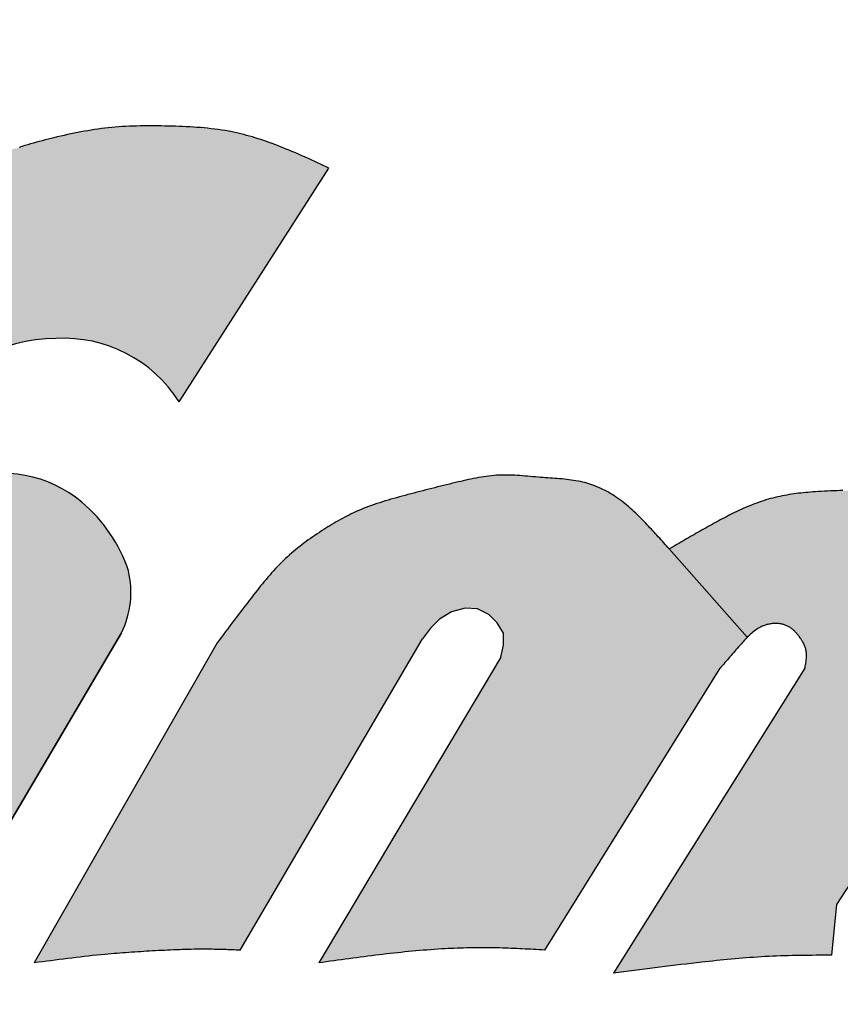
# Model space of a CAD drawing. Extents: x 21.9 to 42.9, y 0 to 15.5.
# Drawn here: x 26.4 to 26.6, y 10.2 to 10.4 of the extents above; entities that cross this region are included whole.
import ezdxf

# ---------------------------------------------------------------- set-up
doc = ezdxf.new("R2010")
doc.units = 0
doc.header["$MEASUREMENT"] = 0
doc.layers.get('DEFPOINTS').update_dxf_attribs({"linetype": 'CONTINUOUS'})
doc.layers.add('DIMENS', color=7, linetype='CONTINUOUS')
doc.layers.add('PART', color=7, linetype='CONTINUOUS')
doc.styles.add('ROMANS', font='romans.shx', dxfattribs={"width": 0.75})
doc.dimstyles.new('DWYER_STANDARD', dxfattribs={"dimtxt": 0.1, "dimasz": 0.18, "dimexe": 0.093, "dimexo": 0.0625, "dimgap": 0.09, "dimtad": 0, "dimtih": 1, "dimtoh": 1, "dimdec": 6, "dimrnd": 0.001, "dimzin": 4, "dimdsep": 46, "dimlunit": 5, "dimtxsty": 'ROMANS', "dimcen": 0, "dimclrd": 256, "dimclre": 256, "dimclrt": 256, "dimadec": 0, "dimazin": 0, "dimtfac": 1, "dimtdec": 6, "dimtofl": 0, "dimtmove": 0, "dimatfit": 3, "dimfxl": 0, "dimtolj": 1, "dimtzin": 4, "dimarcsym": 0})

# ---------------------------------------------------------------- blocks, each defined once
blk = doc.blocks.new('*D13')
at = {"layer": 'DEFPOINTS', "color": 0}
for p in [(28.0413, 12.67165), (24.7313, 10.14587), (28.0413, 10.14587)]:
    blk.add_point(p, dxfattribs=at)
at = {"layer": 'DIMENS', "lineweight": -2}
for p, q in [((24.7313, 10.20837), (24.7313, 12.76465)), ((28.0413, 10.20837), (28.0413, 12.76465)), ((24.9113, 12.67165), (25.96594, 12.67165)), ((27.8613, 12.67165), (26.80666, 12.67165))]:
    blk.add_line(p, q, dxfattribs=at)
at = {"layer": 'DIMENS'}
for points in [[(24.9113, 12.70165), (24.9113, 12.64165), (24.7313, 12.67165)], [(27.8613, 12.70165), (27.8613, 12.64165), (28.0413, 12.67165)]]:
    blk.add_solid(points, dxfattribs=at)
at = {"layer": 'DIMENS', "insert": (26.3863, 12.67165), "char_height": 0.1, "attachment_point": 5, "style": 'ROMANS'}
blk.add_mtext('\\A1;3{\\H1.000000x;\\S5/16;} [84.07]', dxfattribs=at)

msp = doc.modelspace()

# ---------------------------------------------------------------- hatches: boundary and pattern name
at = {"layer": 'PART'}
for points in [[(26.2632741, 10.2567462), (26.2641271, 10.2569368), (26.2654564, 10.2572335), (26.2671805, 10.2576137), (26.2688349, 10.2579712), (26.2705502, 10.2583309), (26.2722581, 10.2586743), (26.273971, 10.259001), (26.275688, 10.2593073), (26.2773993, 10.2595879), (26.2790185, 10.2598281), (26.2806786, 10.2600517), (26.2822881, 10.2602511), (26.2838896, 10.260437), (26.2855563, 10.2606219), (26.2868471, 10.2607618), (26.2876691, 10.260851), (26.2884921, 10.2609407), (26.2893141, 10.2610314), (26.2901361, 10.2611236), (26.2909581, 10.2612181), (26.2917791, 10.2613152), (26.2926111, 10.2614168), (26.2934421, 10.2615216), (26.2942721, 10.2616293), (26.2951021, 10.2617398), (26.2959321, 10.2618529), (26.2967621, 10.2619684), (26.2975911, 10.262086), (26.2984191, 10.2622056), (26.2992481, 10.262327), (26.3000761, 10.26245), (26.3009051, 10.2625743), (26.3017321, 10.2626999), (26.3025601, 10.2628264), (26.3033881, 10.2629537), (26.3042161, 10.2630817), (26.3050431, 10.26321), (26.3058711, 10.2633385), (26.3291981, 10.3013713), (26.3298671, 10.302216), (26.3305371, 10.3030605), (26.3312081, 10.3039044), (26.3322276, 10.3051812), (26.3332361, 10.3064292), (26.334239, 10.3076619), (26.3352961, 10.3089375), (26.3359941, 10.3097685), (26.3370682, 10.3110335), (26.3381251, 10.3122421), (26.3392296, 10.3134868), (26.3407173, 10.3151026), (26.3421191, 10.316569), (26.3435187, 10.3179684), (26.3449544, 10.3193254), (26.3464143, 10.3206138), (26.3479104, 10.3218307), (26.3494698, 10.3229815), (26.3510828, 10.3240405), (26.3527394, 10.3249861), (26.3543239, 10.3257481), (26.3555427, 10.3262479), (26.3567399, 10.3266754), (26.3579548, 10.3270518), (26.3592037, 10.3273878), (26.3606206, 10.3277181), (26.3618624, 10.3279611), (26.3629754, 10.3281043), (26.3641641, 10.3280634), (26.3653076, 10.3277054), (26.3663706, 10.3268921), (26.3671849, 10.3257981), (26.3676327, 10.3246451), (26.3677861, 10.3234727), (26.3677758, 10.3224144), (26.3677375, 10.3216555), (26.3297051, 10.2572533), (26.3302841, 10.2573011), (26.3308631, 10.257349), (26.3314421, 10.257397), (26.3320211, 10.2574452), (26.3326001, 10.2574936), (26.3331791, 10.2575423), (26.3337581, 10.2575914), (26.3343371, 10.2576408), (26.3349161, 10.2576908), (26.3354951, 10.2577412), (26.3360731, 10.2577922), (26.3366521, 10.2578439), (26.3372311, 10.2578963), (26.3378091, 10.2579494), (26.3383881, 10.2580033), (26.3389661, 10.2580581), (26.3395441, 10.2581138), (26.3403811, 10.2581961), (26.3412181, 10.2582804), (26.3420551, 10.2583663), (26.3428911, 10.2584538), (26.3437271, 10.2585427), (26.3445641, 10.2586327), (26.3454001, 10.2587237), (26.3462361, 10.2588156), (26.3470721, 10.2589081), (26.3479071, 10.259001), (26.3487431, 10.2590943), (26.3495791, 10.2591877), (26.3504151, 10.2592811), (26.3518363, 10.2594394), (26.3534389, 10.2596159), (26.3553941, 10.259827), (26.3575949, 10.260059), (26.3592101, 10.2602253), (26.3608099, 10.2603886), (26.363056, 10.2606135), (26.3646636, 10.2607722), (26.3657546, 10.2608792), (26.3668457, 10.2609857), (26.3679368, 10.2610917), (26.3690279, 10.2611973), (26.3701191, 10.2613027), (26.3712103, 10.2614079), (26.3723015, 10.2615129), (26.4090158, 10.3236839, 0.17188567), (26.4103787, 10.3360614, 0.13645682), (26.4011055, 10.3497235, 0.26160723), (26.3772598, 10.3542711, -0.00000484), (26.3772607, 10.3542713, 0.07586826), (26.3631673, 10.3482769, 0.00972423), (26.3555663, 10.3434595), (26.3687506, 10.3672929, -0.25694997), (26.3959128, 10.3824596, -0.27057561), (26.4204764, 10.3698303), (26.4503956, 10.4164836), (26.4498311, 10.4167456), (26.4492665, 10.4170076), (26.4487017, 10.4172686), (26.4481366, 10.4175296), (26.4475711, 10.4177886), (26.447005, 10.4180476), (26.4464382, 10.4183046), (26.4458706, 10.4185596), (26.4453022, 10.4188136), (26.4447328, 10.4190646), (26.4441622, 10.4193136), (26.4435904, 10.4195606), (26.4430173, 10.4198036), (26.4424428, 10.4200446), (26.4418666, 10.4202816), (26.4412889, 10.4205156), (26.4407093, 10.4207456), (26.4401574, 10.4209606), (26.4396038, 10.4211716), (26.4390485, 10.4213776), (26.4384916, 10.4215806), (26.437933, 10.4217776), (26.4373727, 10.4219706), (26.4368109, 10.4221586), (26.4362474, 10.4223406), (26.4356823, 10.4225166), (26.4351156, 10.4226876), (26.4345473, 10.4228516), (26.4339775, 10.4230096), (26.433406, 10.4231606), (26.4328331, 10.4233046), (26.4322586, 10.4234406), (26.4316826, 10.4235696), (26.4311051, 10.4236906), (26.4304079, 10.4238266), (26.4297087, 10.4239506), (26.4290076, 10.4240636), (26.4283047, 10.4241666), (26.4276002, 10.4242606), (26.4268942, 10.4243456), (26.4261868, 10.4244216), (26.4254782, 10.4244906), (26.4247685, 10.4245516), (26.4240579, 10.4246056), (26.4233464, 10.4246536), (26.4226342, 10.4246966), (26.4219215, 10.4247336), (26.4212084, 10.4247666), (26.4204949, 10.4247956), (26.4197813, 10.4248206), (26.4190677, 10.4248436), (26.4183573, 10.4248636), (26.417647, 10.4248806), (26.4169369, 10.4248946), (26.4162271, 10.4249056), (26.4155174, 10.4249136), (26.414808, 10.4249166), (26.4140989, 10.4249156), (26.4133901, 10.4249096), (26.4126817, 10.4248986), (26.4119736, 10.4248816), (26.411266, 10.4248596), (26.4105588, 10.4248316), (26.4098521, 10.4247976), (26.4091458, 10.4247556), (26.4084401, 10.4247076), (26.407735, 10.4246516), (26.4070304, 10.4245876), (26.406346, 10.4245176), (26.4056622, 10.4244406), (26.4049791, 10.4243556), (26.4042966, 10.4242646), (26.4036149, 10.4241656), (26.402934, 10.4240616), (26.4022539, 10.4239496), (26.4015746, 10.4238326), (26.4008962, 10.4237096), (26.4002187, 10.4235806), (26.3995422, 10.4234456), (26.3988667, 10.4233066), (26.3981922, 10.4231616), (26.3975188, 10.4230126), (26.3968464, 10.4228586), (26.3961753, 10.4227006), (26.3955053, 10.4225386), (26.3949194, 10.4223936), (26.3943343, 10.4222446), (26.3937502, 10.4220936), (26.3931669, 10.4219406), (26.3925843, 10.4217836), (26.3920026, 10.4216246), (26.3914216, 10.4214636), (26.3908413, 10.4212996), (26.3902617, 10.4211326), (26.3896827, 10.4209636), (26.3891043, 10.4207926), (26.3885265, 10.4206196), (26.3879492, 10.4204436), (26.3873725, 10.4202656), (26.3867962, 10.4200866), (26.3862204, 10.4199046), (26.385645, 10.4197216), (26.3845985, 10.4193826), (26.3835538, 10.4190366), (26.382511, 10.4186836), (26.3814708, 10.4183236), (26.3804334, 10.4179546), (26.3793993, 10.4175776), (26.3783689, 10.4171896), (26.3773426, 10.4167926), (26.3763208, 10.4163856), (26.3753039, 10.4159666), (26.3742923, 10.4155366), (26.3732865, 10.4150936), (26.3722868, 10.4146386), (26.3712936, 10.4141696), (26.3703073, 10.4136876), (26.3693284, 10.4131906), (26.3683573, 10.4126786), (26.367684, 10.4123116), (26.3670147, 10.4119376), (26.3663495, 10.4115556), (26.3656883, 10.4111666), (26.3650311, 10.4107706), (26.3643781, 10.4103686), (26.3637292, 10.4099586), (26.3630845, 10.4095416), (26.3624439, 10.4091186), (26.3618075, 10.4086886), (26.3611754, 10.4082526), (26.3605475, 10.4078096), (26.3599238, 10.4073616), (26.3593041, 10.4069066), (26.3586891, 10.4064456), (26.3580791, 10.4059796), (26.3574721, 10.4055066), (26.3568571, 10.4050186), (26.3562471, 10.4045246), (26.3556421, 10.4040246), (26.3550411, 10.4035186), (26.3544461, 10.4030066), (26.3538561, 10.4024886), (26.3532711, 10.4019656), (26.3526911, 10.4014366), (26.3521171, 10.4009016), (26.3515491, 10.4003606), (26.3509871, 10.3998146), (26.3504301, 10.3992626), (26.3498801, 10.3987046), (26.3493351, 10.3981406), (26.3487971, 10.3975706), (26.3482651, 10.3969956), (26.3477401, 10.3964146), (26.3472991, 10.3959166), (26.3468621, 10.3954146), (26.3464291, 10.3949086), (26.3460001, 10.3943986), (26.3455751, 10.3938866), (26.3451541, 10.3933716), (26.3447351, 10.3928536), (26.3443191, 10.3923327), (26.3439061, 10.39181), (26.3434951, 10.3912854), (26.3430861, 10.3907591), (26.3426791, 10.3902313), (26.3422731, 10.3897023), (26.3418681, 10.3891723), (26.3414641, 10.3886416), (26.3410611, 10.3881105), (26.3406581, 10.387579)], [(26.4360543, 10.3321349), (26.4357013, 10.3316869), (26.4353496, 10.331238), (26.4349136, 10.3306786), (26.4344792, 10.3301185), (26.4340462, 10.3295576), (26.4336146, 10.3289961), (26.4331842, 10.3284339), (26.432755, 10.3278711), (26.4323269, 10.3273077), (26.4318998, 10.3267439), (26.4314735, 10.3261796), (26.431048, 10.325615), (26.4306231, 10.32505), (26.4301989, 10.3244847), (26.4297751, 10.3239191), (26.4293517, 10.3233534), (26.4289286, 10.3227875), (26.4285057, 10.3222215), (26.4280829, 10.3216555), (26.3915714, 10.2577604), (26.3924037, 10.2578703), (26.3932359, 10.25798), (26.3940682, 10.2580893), (26.3949005, 10.258198), (26.395733, 10.2583057), (26.3965655, 10.2584123), (26.3973982, 10.2585176), (26.398231, 10.2586214), (26.399064, 10.2587233), (26.3998971, 10.2588233), (26.4007305, 10.2589211), (26.4015641, 10.2590164), (26.402398, 10.2591091), (26.4032322, 10.2591989), (26.4040666, 10.2592855), (26.4049014, 10.2593689), (26.4057365, 10.2594487), (26.4063266, 10.2595028), (26.4069169, 10.2595552), (26.4075073, 10.2596057), (26.4080979, 10.2596546), (26.4086886, 10.2597019), (26.4092795, 10.2597476), (26.4098706, 10.2597919), (26.4104617, 10.2598347), (26.411053, 10.2598761), (26.4116444, 10.2599163), (26.4122359, 10.2599552), (26.4128276, 10.2599929), (26.4134193, 10.2600296), (26.4140111, 10.2600652), (26.414603, 10.2600999), (26.415195, 10.2601337), (26.415787, 10.2601666), (26.4163806, 10.2601988), (26.4169742, 10.26023), (26.4175678, 10.2602602), (26.4181615, 10.2602891), (26.4187553, 10.2603167), (26.4193491, 10.2603426), (26.4199429, 10.2603669), (26.4205368, 10.2603892), (26.4211307, 10.2604096), (26.4217246, 10.2604278), (26.4223186, 10.2604436), (26.4229125, 10.2604569), (26.4235065, 10.2604676), (26.4241005, 10.2604755), (26.4246945, 10.2604804), (26.4252884, 10.2604822), (26.4260581, 10.2604803), (26.4268692, 10.2604713), (26.4276475, 10.2604578), (26.4284375, 10.2604395), (26.429225, 10.2604176), (26.4299942, 10.2603932), (26.4308343, 10.2603641), (26.4314532, 10.2603412), (26.4318511, 10.2603262), (26.432249, 10.2603111), (26.4326469, 10.2602959), (26.4690905, 10.3224887), (26.4706546, 10.324623), (26.4724502, 10.3263692), (26.4748965, 10.3278518), (26.4775899, 10.3286096), (26.4800856, 10.3284531), (26.4823012, 10.3273411), (26.4839898, 10.3256444), (26.4852253, 10.3236017), (26.4852829, 10.3212295), (26.4847048, 10.3188095), (26.4483671, 10.2577604), (26.4491209, 10.2578647), (26.4498748, 10.257969), (26.4506287, 10.2580731), (26.4513826, 10.2581768), (26.4521366, 10.2582802), (26.4528906, 10.258383), (26.4536447, 10.2584851), (26.4543989, 10.2585866), (26.4551533, 10.2586871), (26.4559078, 10.2587868), (26.4566624, 10.2588854), (26.4574171, 10.2589828), (26.4581721, 10.2590789), (26.4589272, 10.2591737), (26.4596824, 10.259267), (26.460438, 10.2593587), (26.4611937, 10.2594487), (26.461923, 10.2595338), (26.4626524, 10.2596172), (26.4633821, 10.2596986), (26.464112, 10.259778), (26.4648421, 10.2598552), (26.4655725, 10.2599302), (26.4663031, 10.2600028), (26.4670339, 10.2600728), (26.467765, 10.2601402), (26.4684963, 10.2602049), (26.4692279, 10.2602667), (26.4699597, 10.2603255), (26.4706918, 10.2603812), (26.471424, 10.2604337), (26.4721565, 10.2604828), (26.4728893, 10.2605284), (26.4736223, 10.2605704), (26.4742261, 10.2606022), (26.4748301, 10.2606315), (26.4754342, 10.2606582), (26.4760384, 10.2606824), (26.4766427, 10.2607039), (26.4772471, 10.2607228), (26.4778516, 10.260739), (26.4784562, 10.2607525), (26.4790607, 10.2607634), (26.4796654, 10.2607715), (26.48027, 10.2607768), (26.4808746, 10.2607794), (26.4814792, 10.2607792), (26.4820838, 10.2607762), (26.4826883, 10.2607703), (26.4832928, 10.2607615), (26.4838971, 10.2607499), (26.4844624, 10.2607364), (26.4850276, 10.2607205), (26.4855927, 10.2607023), (26.4861578, 10.2606821), (26.4867228, 10.2606599), (26.4872877, 10.2606358), (26.4878526, 10.2606102), (26.4884174, 10.260583), (26.4889822, 10.2605545), (26.4895469, 10.2605248), (26.4901116, 10.2604941), (26.4906763, 10.2604624), (26.4912409, 10.26043), (26.4918056, 10.260397), (26.4923702, 10.2603635), (26.4929348, 10.2603298), (26.4934994, 10.2602959), (26.5284896, 10.3165844), (26.5287319, 10.3168675), (26.5289743, 10.3171506), (26.5292169, 10.3174337), (26.5295608, 10.3178348), (26.5300821, 10.3184415), (26.5305818, 10.3190214), (26.5310799, 10.319597), (26.5315742, 10.3201654), (26.532062, 10.3207231), (26.5325416, 10.3212681), (26.5330021, 10.3217874), (26.5334066, 10.3222343), (26.5338292, 10.3226835), (26.5339283, 10.3227828), (26.5183475, 10.3404183), (26.5180744, 10.3407229), (26.5178013, 10.3410275), (26.517528, 10.3413319), (26.5172545, 10.3416361), (26.5169807, 10.3419402), (26.5167065, 10.3422439), (26.5164319, 10.3425474), (26.5161567, 10.3428504), (26.515881, 10.343153), (26.5156046, 10.3434551), (26.5153275, 10.3437566), (26.5150495, 10.3440575), (26.5147706, 10.3443578), (26.5144908, 10.3446573), (26.51421, 10.344956), (26.513928, 10.345254), (26.5136448, 10.345551), (26.5133174, 10.3458916), (26.512988, 10.3462305), (26.5126564, 10.3465674), (26.5123223, 10.3469019), (26.5119854, 10.3472335), (26.5116456, 10.3475619), (26.5113025, 10.3478866), (26.5109559, 10.3482072), (26.5106054, 10.3485235), (26.5102509, 10.3488349), (26.509892, 10.349141), (26.5095285, 10.3494415), (26.5091601, 10.349736), (26.5087866, 10.350024), (26.5084077, 10.3503052), (26.508023, 10.3505791), (26.5076325, 10.3508454), (26.5072777, 10.351077), (26.5069181, 10.351302), (26.506554, 10.3515202), (26.5061854, 10.3517314), (26.5058127, 10.3519355), (26.5054359, 10.3521322), (26.5050553, 10.3523215), (26.5046711, 10.352503), (26.5042834, 10.3526767), (26.5038925, 10.3528424), (26.5034986, 10.3529998), (26.5031018, 10.3531488), (26.5027023, 10.3532893), (26.5023004, 10.353421), (26.5018962, 10.3535438), (26.5014899, 10.3536575), (26.5010817, 10.3537619), (26.5006273, 10.3538667), (26.500171, 10.3539608), (26.4997128, 10.3540449), (26.499253, 10.35412), (26.4987916, 10.3541869), (26.4983289, 10.3542464), (26.4978648, 10.3542994), (26.4973997, 10.3543467), (26.4969335, 10.3543893), (26.4964665, 10.3544279), (26.4959988, 10.3544634), (26.4955305, 10.3544966), (26.4950617, 10.3545285), (26.4945926, 10.3545599), (26.4941234, 10.3545915), (26.4933833, 10.3546434), (26.4926651, 10.354701), (26.4921457, 10.3547454), (26.4916265, 10.3547916), (26.4911076, 10.3548388), (26.4905891, 10.3548861), (26.4900708, 10.3549327), (26.4895528, 10.3549777), (26.4890352, 10.3550202), (26.4885178, 10.3550595), (26.4880008, 10.3550946), (26.4874841, 10.3551247), (26.4869677, 10.355149), (26.4864516, 10.3551666), (26.4859359, 10.3551766), (26.4854205, 10.3551782), (26.4849054, 10.3551706), (26.4843907, 10.3551528), (26.4838751, 10.3551242), (26.4833598, 10.3550852), (26.4828449, 10.3550365), (26.4823304, 10.3549785), (26.4818163, 10.354912), (26.4813027, 10.3548376), (26.4807895, 10.3547559), (26.4802768, 10.3546674), (26.4797645, 10.3545729), (26.4792528, 10.3544729), (26.4787416, 10.3543681), (26.4782309, 10.3542591), (26.4777208, 10.3541464), (26.4772112, 10.3540308), (26.4767023, 10.3539128), (26.4761939, 10.353793), (26.4756862, 10.3536722), (26.4750882, 10.3535288), (26.474491, 10.3533847), (26.4738946, 10.3532398), (26.4732989, 10.3530941), (26.4727039, 10.3529476), (26.4721094, 10.3528003), (26.4715155, 10.352652), (26.470922, 10.3525029), (26.4703289, 10.3523528), (26.4697362, 10.3522017), (26.4691436, 10.3520496), (26.4685513, 10.3518965), (26.4679592, 10.3517424), (26.4673672, 10.3515872), (26.4667751, 10.3514308), (26.466183, 10.3512733), (26.4655908, 10.3511147), (26.4650267, 10.3509624), (26.4644627, 10.3508086), (26.463899, 10.3506528), (26.4633359, 10.3504946), (26.4627735, 10.3503336), (26.4622121, 10.3501693), (26.4616519, 10.3500012), (26.4610932, 10.349829), (26.4605362, 10.3496522), (26.459981, 10.3494703), (26.4594281, 10.3492829), (26.4588776, 10.3490896), (26.4583297, 10.34889), (26.4577845, 10.3486835), (26.4572425, 10.3484697), (26.4567038, 10.3482483), (26.4561686, 10.3480187), (26.455726, 10.3478212), (26.4552859, 10.347618), (26.4548484, 10.3474093), (26.4544132, 10.3471952), (26.4539804, 10.3469761), (26.4535498, 10.3467521), (26.4531215, 10.3465233), (26.4526953, 10.3462902), (26.4522712, 10.3460527), (26.4518491, 10.3458113), (26.4514289, 10.345566), (26.4510106, 10.345317), (26.4505941, 10.3450647), (26.4501793, 10.3448092), (26.4497662, 10.3445506), (26.4493547, 10.3442893), (26.4489447, 10.3440255), (26.448495, 10.343732), (26.4480472, 10.3434356), (26.4476017, 10.3431359), (26.4471586, 10.3428329), (26.4467182, 10.3425263), (26.4462807, 10.342216), (26.4458462, 10.3419017), (26.4454151, 10.3415834), (26.4449875, 10.3412609), (26.4445637, 10.3409339), (26.4441439, 10.3406023), (26.4437283, 10.340266), (26.4433171, 10.3399247), (26.4429105, 10.3395783), (26.4425089, 10.3392266), (26.4421122, 10.3388695), (26.4417209, 10.3385067), (26.4413108, 10.3381146), (26.4409067, 10.3377164), (26.4405081, 10.3373123), (26.4401149, 10.3369027), (26.4397268, 10.3364879), (26.4393433, 10.3360683), (26.4389643, 10.3356443), (26.4385893, 10.3352162), (26.4382182, 10.3347844), (26.4378506, 10.3343492), (26.4374861, 10.333911), (26.4371246, 10.3334701), (26.4367656, 10.3330269), (26.436409, 10.3325817)], [(26.5414331, 10.3252514), (26.5420318, 10.3249997), (26.5425966, 10.3246591), (26.5431301, 10.3242307), (26.5436205, 10.3237419), (26.5440754, 10.3232071), (26.5444708, 10.3226827), (26.5447813, 10.3222283), (26.5450615, 10.3217615), (26.5453468, 10.3211973), (26.5455882, 10.3205317), (26.5457164, 10.3198825), (26.5457577, 10.3192428), (26.5457336, 10.318596), (26.5456617, 10.317948), (26.5455714, 10.3173802), (26.545494, 10.3169457), (26.5454268, 10.3165844), (26.5071912, 10.2557319), (26.5082272, 10.2558633), (26.5092632, 10.2559945), (26.5102993, 10.2561255), (26.5113354, 10.2562562), (26.5123716, 10.2563865), (26.5134079, 10.2565162), (26.5144442, 10.2566453), (26.5154807, 10.2567737), (26.5165173, 10.2569012), (26.5175541, 10.2570278), (26.518591, 10.2571533), (26.5196281, 10.2572776), (26.5206655, 10.2574007), (26.521703, 10.2575224), (26.5227408, 10.2576427), (26.5237788, 10.2577613), (26.524817, 10.2578783), (26.5255574, 10.2579606), (26.5262979, 10.2580417), (26.5270385, 10.2581216), (26.5277793, 10.2582), (26.5285202, 10.2582768), (26.5292613, 10.2583517), (26.5300026, 10.2584245), (26.530744, 10.2584952), (26.5314856, 10.2585634), (26.5322274, 10.258629), (26.5329694, 10.2586919), (26.5337115, 10.2587517), (26.5344538, 10.2588085), (26.5351963, 10.2588618), (26.535939, 10.2589117), (26.5366819, 10.2589578), (26.537425, 10.259), (26.5382108, 10.2590403), (26.5389967, 10.2590762), (26.5397828, 10.2591081), (26.5405691, 10.2591363), (26.5413556, 10.2591609), (26.5421423, 10.2591823), (26.5429291, 10.2592008), (26.543716, 10.2592165), (26.544503, 10.2592299), (26.5452902, 10.259241), (26.5460774, 10.2592504), (26.5468648, 10.259258), (26.5476522, 10.2592644), (26.5484396, 10.2592696), (26.5492271, 10.2592741), (26.5500146, 10.259278), (26.5508021, 10.2592817), (26.5518164, 10.2694238), (26.5792008, 10.3115145, 0.14791629), (26.5844021, 10.3263462, 0.06791547), (26.5829219, 10.338146), (26.5827621, 10.3384722), (26.5826021, 10.3387961), (26.5824401, 10.3391191), (26.5822781, 10.3394406), (26.5821131, 10.3397601), (26.5819451, 10.3400772), (26.5817751, 10.3403913), (26.5816001, 10.340702), (26.5814221, 10.3410088), (26.5812391, 10.3413111), (26.5810501, 10.3416086), (26.5808561, 10.3419006), (26.5806561, 10.3421868), (26.5804481, 10.3424666), (26.5802341, 10.3427395), (26.5800111, 10.343005), (26.5797811, 10.3432627), (26.5794761, 10.3435769), (26.5791591, 10.3438785), (26.5788281, 10.3441682), (26.5784871, 10.3444468), (26.5781351, 10.344715), (26.5777731, 10.3449735), (26.5774021, 10.3452231), (26.5770231, 10.3454645), (26.5766381, 10.3456985), (26.5762461, 10.3459258), (26.5758491, 10.346147), (26.5754481, 10.3463631), (26.5750431, 10.3465746), (26.5746361, 10.3467824), (26.5742281, 10.3469872), (26.5738181, 10.3471897), (26.5734091, 10.3473906), (26.5730151, 10.3475838), (26.5726221, 10.3477759), (26.5722291, 10.3479666), (26.5718371, 10.3481556), (26.5714441, 10.3483425), (26.5710521, 10.348527), (26.5706601, 10.3487088), (26.5702671, 10.3488876), (26.5698741, 10.3490631), (26.5694801, 10.3492349), (26.5690851, 10.3494026), (26.5686881, 10.3495661), (26.5682901, 10.3497249), (26.5678901, 10.3498787), (26.5674891, 10.3500272), (26.5670851, 10.3501701), (26.5666791, 10.350307), (26.5661831, 10.3504648), (26.5656841, 10.3506136), (26.5651811, 10.3507536), (26.5646761, 10.3508851), (26.5641671, 10.3510083), (26.5636561, 10.3511234), (26.5631431, 10.3512307), (26.5626271, 10.3513303), (26.5621101, 10.3514226), (26.5615911, 10.3515077), (26.5610701, 10.3515858), (26.5605481, 10.3516573), (26.5600261, 10.3517223), (26.5595021, 10.3517811), (26.5589784, 10.3518339), (26.5584542, 10.3518808), (26.5579299, 10.3519223), (26.5573139, 10.3519642), (26.5566982, 10.351999), (26.5560827, 10.3520269), (26.5554674, 10.3520483), (26.5548522, 10.3520632), (26.5542372, 10.352072), (26.5536223, 10.352075), (26.5530075, 10.3520722), (26.5523928, 10.3520641), (26.5517781, 10.3520507), (26.5511635, 10.3520325), (26.5505489, 10.3520095), (26.5499343, 10.3519821), (26.5493197, 10.3519504), (26.5487051, 10.3519148), (26.5480903, 10.3518754), (26.5474755, 10.3518326), (26.5470012, 10.3517972), (26.546527, 10.3517596), (26.5460528, 10.3517194), (26.545579, 10.3516763), (26.5451055, 10.35163), (26.5446324, 10.3515802), (26.5441599, 10.3515266), (26.5436881, 10.3514689), (26.5432171, 10.3514067), (26.5427469, 10.3513397), (26.5422777, 10.3512676), (26.5418096, 10.3511902), (26.5413427, 10.351107), (26.5408771, 10.3510178), (26.5404128, 10.3509222), (26.5399501, 10.35082), (26.539489, 10.3507108), (26.5390232, 10.3505928), (26.5385592, 10.3504675), (26.538097, 10.3503352), (26.5376365, 10.3501962), (26.5371778, 10.3500506), (26.536721, 10.3498988), (26.5362659, 10.3497409), (26.5358126, 10.3495773), (26.5353612, 10.3494081), (26.5349116, 10.3492336), (26.5344639, 10.349054), (26.534018, 10.3488697), (26.5335739, 10.3486807), (26.5331317, 10.3484875), (26.5326914, 10.3482901), (26.532253, 10.3480889), (26.5318165, 10.3478841), (26.5314003, 10.3476849), (26.5309858, 10.3474828), (26.5305729, 10.3472779), (26.5301614, 10.3470704), (26.5297514, 10.3468604), (26.5293426, 10.3466481), (26.528935, 10.3464337), (26.5285286, 10.3462172), (26.5281232, 10.345999), (26.5277188, 10.345779), (26.5273152, 10.3455575), (26.5269124, 10.3453346), (26.5265102, 10.3451105), (26.5261087, 10.3448854), (26.5257077, 10.3446593), (26.5253071, 10.3444324), (26.5249068, 10.3442049), (26.5245198, 10.3439844), (26.524133, 10.3437635), (26.5237463, 10.3435422), (26.5233599, 10.3433205), (26.5229737, 10.3430985), (26.5225876, 10.3428762), (26.5222017, 10.3426537), (26.5218159, 10.3424308), (26.5214302, 10.3422078), (26.5210446, 10.3419846), (26.5206591, 10.3417611), (26.5202737, 10.3415376), (26.5198884, 10.3413139), (26.5195031, 10.3410901), (26.5191179, 10.3408662), (26.5187327, 10.3406423), (26.5183475, 10.3404183), (26.5339283, 10.3227828), (26.5342655, 10.3231206), (26.5347121, 10.3235345), (26.5351789, 10.3239262), (26.5356652, 10.3242869), (26.536174, 10.3246112), (26.536781, 10.324932), (26.5374426, 10.3251942), (26.5381072, 10.325383), (26.5387927, 10.3255036), (26.5394777, 10.3255497), (26.5401451, 10.3255235), (26.5407997, 10.3254251)]]:
    msp.add_hatch(color=7, dxfattribs=at).paths.add_polyline_path(points)

# ---------------------------------------------------------------- linework, layer by layer
at = {"layer": 'PART', "color": 7}
msp.add_line((26.5339281, 10.3227826), (26.5183471, 10.3404186), dxfattribs=at)
for points in [[(26.4503951, 10.4164836), (26.4498311, 10.4167456), (26.4492661, 10.4170076), (26.4487021, 10.4172686), (26.4481361, 10.4175296), (26.4475711, 10.4177886), (26.4470051, 10.4180476), (26.4464381, 10.4183046), (26.4458701, 10.4185596), (26.4453021, 10.4188136), (26.4447331, 10.4190646), (26.4441621, 10.4193136), (26.4435901, 10.4195606), (26.4430171, 10.4198036), (26.4424431, 10.4200446), (26.4418661, 10.4202816), (26.4412891, 10.4205156), (26.4407091, 10.4207456), (26.4401571, 10.4209606), (26.4396041, 10.4211716), (26.4390481, 10.4213776), (26.4384911, 10.4215806), (26.4379331, 10.4217776), (26.4373731, 10.4219706), (26.4368111, 10.4221586), (26.4362471, 10.4223406), (26.4356821, 10.4225166), (26.4351151, 10.4226876), (26.4345471, 10.4228516), (26.4339771, 10.4230096), (26.4334061, 10.4231606), (26.4328331, 10.4233046), (26.4322581, 10.4234406), (26.4316821, 10.4235696), (26.4311051, 10.4236906), (26.4304081, 10.4238266), (26.4297091, 10.4239506), (26.4290071, 10.4240636), (26.4283051, 10.4241666), (26.4276001, 10.4242606), (26.4268941, 10.4243456), (26.4261871, 10.4244216), (26.4254781, 10.4244906), (26.4247681, 10.4245516), (26.4240581, 10.4246056), (26.4233461, 10.4246536), (26.4226341, 10.4246966), (26.4219211, 10.4247336), (26.4212081, 10.4247666), (26.4204951, 10.4247956), (26.4197811, 10.4248206), (26.4190681, 10.4248436), (26.4183571, 10.4248636), (26.4176471, 10.4248806), (26.4169371, 10.4248946), (26.4162271, 10.4249056), (26.4155171, 10.4249136), (26.4148081, 10.4249166), (26.4140991, 10.4249156), (26.4133901, 10.4249096), (26.4126821, 10.4248986), (26.4119731, 10.4248816), (26.4112661, 10.4248596), (26.4105591, 10.4248316), (26.4098521, 10.4247976), (26.4091461, 10.4247556), (26.4084401, 10.4247076), (26.4077351, 10.4246516), (26.4070301, 10.4245876), (26.4063461, 10.4245176), (26.4056621, 10.4244406), (26.4049791, 10.4243556), (26.4042961, 10.4242646), (26.4036151, 10.4241656), (26.4029341, 10.4240616), (26.4022541, 10.4239496), (26.4015741, 10.4238326), (26.4008961, 10.4237096), (26.4002191, 10.4235806), (26.3995421, 10.4234456), (26.3988671, 10.4233066), (26.3981921, 10.4231616), (26.3975191, 10.4230126), (26.3968461, 10.4228586), (26.3961751, 10.4227006), (26.3955051, 10.4225386), (26.3949191, 10.4223936), (26.3943341, 10.4222446), (26.3937501, 10.4220936), (26.3931671, 10.4219406), (26.3925841, 10.4217836), (26.3920021, 10.4216246), (26.3914211, 10.4214636), (26.3908411, 10.4212996), (26.3902621, 10.4211326), (26.3896831, 10.4209636), (26.3891041, 10.4207926), (26.3885261, 10.4206196)], [(26.4204761, 10.3698306), (26.4503951, 10.4164836)], [(26.5183471, 10.3404186), (26.5180741, 10.3407226), (26.5178011, 10.3410276), (26.5175281, 10.3413316), (26.5172541, 10.3416366), (26.5169811, 10.3419406), (26.5167061, 10.3422436), (26.5164321, 10.3425476), (26.5161571, 10.3428506), (26.5158811, 10.3431526), (26.5156051, 10.3434556), (26.5153271, 10.3437566), (26.5150491, 10.3440576), (26.5147711, 10.3443576), (26.5144911, 10.3446576), (26.5142101, 10.3449556), (26.5139281, 10.3452536), (26.5136451, 10.3455506), (26.5133171, 10.3458916), (26.5129881, 10.3462306), (26.5126561, 10.3465676), (26.5123221, 10.3469016), (26.5119851, 10.3472336), (26.5116461, 10.3475616), (26.5113021, 10.3478866), (26.5109561, 10.3482076), (26.5106051, 10.3485236), (26.5102511, 10.3488346), (26.5098921, 10.3491406), (26.5095281, 10.3494416), (26.5091601, 10.3497356), (26.5087871, 10.3500236), (26.5084081, 10.3503056), (26.5080231, 10.3505796), (26.5076321, 10.3508456), (26.5072781, 10.3510766), (26.5069181, 10.3513016), (26.5065541, 10.3515206), (26.5061851, 10.3517316), (26.5058131, 10.3519356), (26.5054361, 10.3521326), (26.5050551, 10.3523216), (26.5046711, 10.3525026), (26.5042831, 10.3526766), (26.5038921, 10.3528426), (26.5034991, 10.3529996), (26.5031021, 10.3531486), (26.5027021, 10.3532896), (26.5023001, 10.3534206), (26.5018961, 10.3535436), (26.5014901, 10.3536576), (26.5010821, 10.3537616), (26.5006271, 10.3538666), (26.5001711, 10.3539606), (26.4997131, 10.3540446), (26.4992531, 10.3541196), (26.4987921, 10.3541866), (26.4983291, 10.3542466), (26.4978651, 10.3542996), (26.4974001, 10.3543466), (26.4969331, 10.3543896), (26.4964661, 10.3544276), (26.4959991, 10.3544636), (26.4955301, 10.3544966), (26.4950621, 10.3545286), (26.4945931, 10.3545596), (26.4941231, 10.3545916), (26.4936541, 10.3546246), (26.4931851, 10.3546596), (26.4926651, 10.3547006), (26.4921461, 10.3547456), (26.4916261, 10.3547916), (26.4911081, 10.3548386), (26.4905891, 10.3548866), (26.4900711, 10.3549326), (26.4895531, 10.3549776), (26.4890351, 10.3550206), (26.4885181, 10.3550596), (26.4880011, 10.3550946), (26.4874841, 10.3551246), (26.4869681, 10.3551486), (26.4864521, 10.3551666), (26.4859361, 10.3551766), (26.4854201, 10.3551786), (26.4849051, 10.3551706), (26.4843911, 10.3551526), (26.4838751, 10.3551246), (26.4833601, 10.3550856), (26.4828451, 10.3550366), (26.4823301, 10.3549786), (26.4818161, 10.3549116), (26.4813031, 10.3548376), (26.4807891, 10.3547556), (26.4802771, 10.3546676), (26.4797641, 10.3545726), (26.4792531, 10.3544726), (26.4787421, 10.3543686), (26.4782311, 10.3542596), (26.4777211, 10.3541466), (26.4772111, 10.3540306), (26.4767021, 10.3539126), (26.4761941, 10.3537926), (26.4756861, 10.3536726), (26.4750881, 10.3535286), (26.4744911, 10.3533846), (26.4738951, 10.3532396), (26.4732991, 10.3530946), (26.4727041, 10.3529476), (26.4721091, 10.3528006), (26.4715151, 10.3526516), (26.4709221, 10.3525026), (26.4703291, 10.3523526), (26.4697361, 10.3522016), (26.4691441, 10.3520496), (26.4685511, 10.3518966), (26.4679591, 10.3517426), (26.4673671, 10.3515876), (26.4667751, 10.3514306), (26.4661831, 10.3512736), (26.4655911, 10.3511146), (26.4650271, 10.3509626), (26.4644631, 10.3508086), (26.4638991, 10.3506526), (26.4633361, 10.3504946), (26.4627731, 10.3503336), (26.4622121, 10.3501696), (26.4616521, 10.3500016), (26.4610931, 10.3498286), (26.4605361, 10.3496526), (26.4599811, 10.3494706), (26.4594281, 10.3492826), (26.4588771, 10.3490896), (26.4583301, 10.3488896), (26.4577841, 10.3486836), (26.4572421, 10.3484696), (26.4567041, 10.3482486), (26.4561681, 10.3480186), (26.4557261, 10.3478216), (26.4552861, 10.3476176), (26.4548481, 10.3474096), (26.4544131, 10.3471956), (26.4539801, 10.3469766), (26.4535501, 10.3467526), (26.4531211, 10.3465236), (26.4526951, 10.3462906), (26.4522711, 10.3460526), (26.4518491, 10.3458116), (26.4514291, 10.3455656), (26.4510101, 10.3453166), (26.4505941, 10.3450646), (26.4501791, 10.3448096), (26.4497661, 10.3445506), (26.4493551, 10.3442896), (26.4489451, 10.3440256), (26.4484951, 10.3437316), (26.4480471, 10.3434356), (26.4476021, 10.3431356), (26.4471581, 10.3428326), (26.4467181, 10.3425266), (26.4462811, 10.3422156), (26.4458461, 10.3419016), (26.4454151, 10.3415836), (26.4449871, 10.3412606), (26.4445641, 10.3409336), (26.4441441, 10.3406026), (26.4437281, 10.3402656), (26.4433171, 10.3399246), (26.4429101, 10.3395786), (26.4425091, 10.3392266), (26.4421121, 10.3388696), (26.4417211, 10.3385066), (26.4413111, 10.3381146), (26.4409071, 10.3377166), (26.4405081, 10.3373126), (26.4401151, 10.3369026), (26.4397271, 10.3364876), (26.4393431, 10.3360686), (26.4389641, 10.3356446), (26.4385891, 10.3352166), (26.4382181, 10.3347846), (26.4378501, 10.3343496), (26.4374861, 10.3339106), (26.4371241, 10.3334706), (26.4367651, 10.3330266), (26.4364091, 10.3325816), (26.4360541, 10.3321346), (26.4357011, 10.3316866), (26.4353491, 10.3312376), (26.4349131, 10.3306786), (26.4344791, 10.3301186), (26.4340461, 10.3295576), (26.4336141, 10.3289966), (26.4331841, 10.3284336), (26.4327551, 10.3278716), (26.4323271, 10.3273076), (26.4319001, 10.3267436), (26.4314731, 10.3261796), (26.4310481, 10.3256146), (26.4306231, 10.3250496), (26.4301991, 10.3244846), (26.4297751, 10.3239196), (26.4293521, 10.3233536), (26.4289281, 10.3227876), (26.4285061, 10.3222216), (26.4280831, 10.3216556)], [(26.5530071, 10.3520726), (26.5523931, 10.3520646), (26.5517781, 10.3520506), (26.5511631, 10.3520326), (26.5505491, 10.3520096), (26.5499341, 10.3519826), (26.5493201, 10.3519506), (26.5487051, 10.3519146), (26.5480901, 10.3518756), (26.5474751, 10.3518326), (26.5470011, 10.3517976), (26.5465271, 10.3517596), (26.5460531, 10.3517196), (26.5455791, 10.3516766), (26.5451051, 10.3516296), (26.5446321, 10.3515806), (26.5441601, 10.3515266), (26.5436881, 10.3514686), (26.5432171, 10.3514066), (26.5427471, 10.3513396), (26.5422781, 10.3512676), (26.5418101, 10.3511906), (26.5413431, 10.3511066), (26.5408771, 10.3510176), (26.5404131, 10.3509226), (26.5399501, 10.3508196), (26.5394891, 10.3507106), (26.5390231, 10.3505926), (26.5385591, 10.3504676), (26.5380971, 10.3503356), (26.5376361, 10.3501966), (26.5371781, 10.3500506), (26.5367211, 10.3498986), (26.5362661, 10.3497406), (26.5358131, 10.3495776), (26.5353611, 10.3494086), (26.5349121, 10.3492336), (26.5344641, 10.3490536), (26.5340181, 10.3488696), (26.5335741, 10.3486806), (26.5331321, 10.3484876), (26.5326911, 10.3482906), (26.5322531, 10.3480886), (26.5318161, 10.3478846), (26.5314001, 10.3476846), (26.5309861, 10.3474826), (26.5305731, 10.3472776), (26.5301611, 10.3470706), (26.5297511, 10.3468606), (26.5293431, 10.3466486), (26.5289351, 10.3464336), (26.5285291, 10.3462176), (26.5281231, 10.3459986), (26.5277191, 10.3457786), (26.5273151, 10.3455576), (26.5269121, 10.3453346), (26.5265101, 10.3451106), (26.5261091, 10.3448856), (26.5257081, 10.3446596), (26.5253071, 10.3444326), (26.5249071, 10.3442046), (26.5245201, 10.3439846), (26.5241331, 10.3437636), (26.5237461, 10.3435426), (26.5233601, 10.3433206), (26.5229741, 10.3430986), (26.5225881, 10.3428766), (26.5222021, 10.3426536), (26.5218161, 10.3424306), (26.5214301, 10.3422076), (26.5210451, 10.3419846), (26.5206591, 10.3417616), (26.5202741, 10.3415376), (26.5198881, 10.3413136), (26.5195031, 10.3410906), (26.5191181, 10.3408666), (26.5187331, 10.3406426), (26.5183471, 10.3404186)], [(26.4847051, 10.3188096), (26.4852831, 10.3212296), (26.4852251, 10.3236016), (26.4839901, 10.3256446), (26.4823011, 10.3273416), (26.4800861, 10.3284536), (26.4775901, 10.3286096), (26.4748961, 10.3278516), (26.4724501, 10.3263696), (26.4706551, 10.3246226), (26.4690901, 10.3224886)], [(26.5454271, 10.3165846), (26.5454681, 10.3168076), (26.5455091, 10.3170306), (26.5455491, 10.3172536), (26.5455871, 10.3174756), (26.5456221, 10.3176976), (26.5456541, 10.3179186), (26.5456831, 10.3181396), (26.5457071, 10.3183596), (26.5457271, 10.3185796), (26.5457411, 10.3187976), (26.5457491, 10.3190146), (26.5457501, 10.3192306), (26.5457441, 10.3194456), (26.5457311, 10.3196596), (26.5457081, 10.3198706), (26.5456771, 10.3200816), (26.5456361, 10.3202906), (26.5455951, 10.3204596), (26.5455471, 10.3206266), (26.5454931, 10.3207936), (26.5454331, 10.3209586), (26.5453671, 10.3211226), (26.5452961, 10.3212856), (26.5452201, 10.3214476), (26.5451391, 10.3216076), (26.5450541, 10.3217656), (26.5449641, 10.3219236), (26.5448711, 10.3220786), (26.5447741, 10.3222336), (26.5446731, 10.3223866), (26.5445701, 10.3225376), (26.5444641, 10.3226876), (26.5443561, 10.3228356), (26.5442451, 10.3229826), (26.5441371, 10.3231226), (26.5440261, 10.3232606), (26.5439141, 10.3233966), (26.5438001, 10.3235306), (26.5436841, 10.3236616), (26.5435661, 10.3237906), (26.5434451, 10.3239166), (26.5433221, 10.3240386), (26.5431971, 10.3241576), (26.5430691, 10.3242736), (26.5429381, 10.3243846), (26.5428051, 10.3244926), (26.5426681, 10.3245946), (26.5425291, 10.3246926), (26.5423861, 10.3247856), (26.5422401, 10.3248736), (26.5420911, 10.3249566), (26.5419481, 10.3250286), (26.5418011, 10.3250966), (26.5416521, 10.3251596), (26.5415011, 10.3252166), (26.5413471, 10.3252696), (26.5411911, 10.3253176), (26.5410331, 10.3253606), (26.5408741, 10.3253996), (26.5407131, 10.3254336), (26.5405511, 10.3254626), (26.5403881, 10.3254866), (26.5402241, 10.3255066), (26.5400601, 10.3255226), (26.5398951, 10.3255336), (26.5397301, 10.3255396), (26.5395641, 10.3255416), (26.5393991, 10.3255396), (26.5392251, 10.3255326), (26.5390511, 10.3255206), (26.5388771, 10.3255046), (26.5387051, 10.3254836), (26.5385331, 10.3254576), (26.5383621, 10.3254276), (26.5381921, 10.3253936), (26.5380231, 10.3253546), (26.5378551, 10.3253116), (26.5376891, 10.3252646), (26.5375241, 10.3252126), (26.5373611, 10.3251576), (26.5372001, 10.3250976), (26.5370401, 10.3250346), (26.5368821, 10.3249676), (26.5367261, 10.3248966), (26.5365721, 10.3248216), (26.5363051, 10.3246806), (26.5360431, 10.3245276), (26.5357881, 10.3243656), (26.5355391, 10.3241936), (26.5352951, 10.3240126), (26.5350571, 10.3238236), (26.5348231, 10.3236276), (26.5345931, 10.3234246), (26.5343681, 10.3232156), (26.5341471, 10.3230016), (26.5339281, 10.3227826), (26.5337131, 10.3225606), (26.5335001, 10.3223346), (26.5332901, 10.3221056), (26.5330821, 10.3218756), (26.5328751, 10.3216436), (26.5326691, 10.3214116), (26.5324171, 10.3211266), (26.5321661, 10.3208406), (26.5319161, 10.3205556), (26.5316671, 10.3202716), (26.5314191, 10.3199866), (26.5311711, 10.3197026), (26.5309251, 10.3194186), (26.5306791, 10.3191346), (26.5304341, 10.3188506), (26.5301901, 10.3185666), (26.5299461, 10.3182836), (26.5297031, 10.3180006), (26.5294601, 10.3177166), (26.5292171, 10.3174336), (26.5289741, 10.3171506), (26.5287321, 10.3168676), (26.5284901, 10.3165846)], [(26.4280831, 10.3216556), (26.3915711, 10.2577606)], [(26.4326471, 10.2602956), (26.4690901, 10.3224886)], [(26.4847051, 10.3188096), (26.4483671, 10.2577606)], [(26.4934991, 10.2602956), (26.5284901, 10.3165846)], [(26.5454271, 10.3165846), (26.5071911, 10.2557316)], [(26.5508021, 10.2592816), (26.5518161, 10.2694236), (26.5792001, 10.3115136)], [(26.4326471, 10.2602956), (26.4322491, 10.2603106), (26.4318511, 10.2603266), (26.4314531, 10.2603416), (26.4310551, 10.2603556), (26.4306571, 10.2603706), (26.4302591, 10.2603836), (26.4298611, 10.2603976), (26.4294641, 10.2604096), (26.4290661, 10.2604216), (26.4286681, 10.2604326), (26.4282701, 10.2604436), (26.4278721, 10.2604526), (26.4274741, 10.2604606), (26.4270761, 10.2604676), (26.4266781, 10.2604736), (26.4262801, 10.2604776), (26.4258821, 10.2604806), (26.4252881, 10.2604826), (26.4246941, 10.2604806), (26.4241001, 10.2604756), (26.4235061, 10.2604676), (26.4229121, 10.2604566), (26.4223181, 10.2604436), (26.4217241, 10.2604276), (26.4211311, 10.2604096), (26.4205371, 10.2603896), (26.4199431, 10.2603666), (26.4193491, 10.2603426), (26.4187551, 10.2603166), (26.4181611, 10.2602886), (26.4175681, 10.2602606), (26.4169741, 10.2602296), (26.4163801, 10.2601986), (26.4157871, 10.2601666), (26.4151951, 10.2601336), (26.4146031, 10.2600996), (26.4140111, 10.2600656), (26.4134191, 10.2600296), (26.4128271, 10.2599926), (26.4122361, 10.2599556), (26.4116441, 10.2599166), (26.4110531, 10.2598756), (26.4104621, 10.2598346), (26.4098701, 10.2597916), (26.4092791, 10.2597476), (26.4086881, 10.2597016), (26.4080981, 10.2596546), (26.4075071, 10.2596056), (26.4069171, 10.2595556), (26.4063261, 10.2595026), (26.4057361, 10.2594486), (26.4049011, 10.2593686), (26.4040661, 10.2592856), (26.4032321, 10.2591986), (26.4023981, 10.2591086), (26.4015641, 10.2590166), (26.4007301, 10.2589206), (26.3998971, 10.2588236), (26.3990641, 10.2587236), (26.3982311, 10.2586216), (26.3973981, 10.2585176), (26.3965651, 10.2584126), (26.3957331, 10.2583056), (26.3949001, 10.2581976), (26.3940681, 10.2580896), (26.3932361, 10.2579796), (26.3924041, 10.2578706), (26.3915711, 10.2577606)], [(26.4934991, 10.2602956), (26.4929351, 10.2603296), (26.4923701, 10.2603636), (26.4918061, 10.2603966), (26.4912411, 10.2604296), (26.4906761, 10.2604626), (26.4901121, 10.2604936), (26.4895471, 10.2605246), (26.4889821, 10.2605546), (26.4884171, 10.2605826), (26.4878531, 10.2606106), (26.4872881, 10.2606356), (26.4867231, 10.2606596), (26.4861581, 10.2606816), (26.4855931, 10.2607026), (26.4850281, 10.2607206), (26.4844621, 10.2607366), (26.4838971, 10.2607496), (26.4832931, 10.2607616), (26.4826881, 10.2607706), (26.4820841, 10.2607766), (26.4814791, 10.2607796), (26.4808751, 10.2607796), (26.4802701, 10.2607766), (26.4796651, 10.2607716), (26.4790611, 10.2607636), (26.4784561, 10.2607526), (26.4778521, 10.2607386), (26.4772471, 10.2607226), (26.4766431, 10.2607036), (26.4760381, 10.2606826), (26.4754341, 10.2606586), (26.4748301, 10.2606316), (26.4742261, 10.2606026), (26.4736221, 10.2605706), (26.4728891, 10.2605286), (26.4721561, 10.2604826), (26.4714241, 10.2604336), (26.4706921, 10.2603816), (26.4699601, 10.2603256), (26.4692281, 10.2602666), (26.4684961, 10.2602046), (26.4677651, 10.2601406), (26.4670341, 10.2600726), (26.4663031, 10.2600026), (26.4655721, 10.2599306), (26.4648421, 10.2598556), (26.4641121, 10.2597776), (26.4633821, 10.2596986), (26.4626521, 10.2596176), (26.4619231, 10.2595336), (26.4611941, 10.2594486), (26.4604381, 10.2593586), (26.4596821, 10.2592666), (26.4589271, 10.2591736), (26.4581721, 10.2590786), (26.4574171, 10.2589826), (26.4566621, 10.2588856), (26.4559081, 10.2587866), (26.4551531, 10.2586866), (26.4543991, 10.2585866), (26.4536451, 10.2584846), (26.4528901, 10.2583826), (26.4521361, 10.2582806), (26.4513831, 10.2581766), (26.4506291, 10.2580726), (26.4498751, 10.2579686), (26.4491211, 10.2578646), (26.4483671, 10.2577606)], [(26.5508021, 10.2592816), (26.5500151, 10.2592776), (26.5492271, 10.2592736), (26.5484401, 10.2592696), (26.5476521, 10.2592646), (26.5468651, 10.2592576), (26.5460771, 10.2592506), (26.5452901, 10.2592406), (26.5445031, 10.2592296), (26.5437161, 10.2592166), (26.5429291, 10.2592006), (26.5421421, 10.2591826), (26.5413561, 10.2591606), (26.5405691, 10.2591366), (26.5397831, 10.2591076), (26.5389971, 10.2590766), (26.5382111, 10.2590406), (26.5374251, 10.2589996), (26.5366821, 10.2589576), (26.5359391, 10.2589116), (26.5351961, 10.2588616), (26.5344541, 10.2588086), (26.5337111, 10.2587516), (26.5329691, 10.2586916), (26.5322271, 10.2586286), (26.5314861, 10.2585636), (26.5307441, 10.2584956), (26.5300031, 10.2584246), (26.5292611, 10.2583516), (26.5285201, 10.2582766), (26.5277791, 10.2581996), (26.5270381, 10.2581216), (26.5262981, 10.2580416), (26.5255571, 10.2579606), (26.5248171, 10.2578786), (26.5237791, 10.2577616), (26.5227411, 10.2576426), (26.5217031, 10.2575226), (26.5206651, 10.2574006), (26.5196281, 10.2572776), (26.5185911, 10.2571536), (26.5175541, 10.2570276), (26.5165171, 10.2569016), (26.5154811, 10.2567736), (26.5144441, 10.2566456), (26.5134081, 10.2565166), (26.5123721, 10.2563866), (26.5113351, 10.2562566), (26.5102991, 10.2561256), (26.5092631, 10.2559946), (26.5082271, 10.2558636), (26.5071911, 10.2557316)]]:
    msp.add_lwpolyline(points, dxfattribs=at)
msp.add_lwpolyline([(26.3723011, 10.2615126), (26.4090161, 10.3236836)], close=True, dxfattribs=at)
for centre, radius, start, end in [((26.3961141, 10.3501936), 0.032267, 90.356, 147.995), ((26.3973801, 10.3551106), 0.027388, 32.51, 93.07), ((26.3851341, 10.3307696), 0.024786, 49.913, 108.522), ((26.3811781, 10.3262196), 0.030815, 18.625, 49.733), ((26.3922261, 10.3317966), 0.018646, 334.211, 13.221)]:
    msp.add_arc(centre, radius, start, end, dxfattribs=at)

# ---------------------------------------------------------------- dimensions: what is measured, and where the dimension line sits
at = {"layer": 'DIMENS', "color": 7}
dim = msp.add_linear_dim(base=(28.0413013, 12.6716531), p1=(24.7313013, 10.1458685), p2=(28.0413013, 10.1458685), dimstyle='DWYER_STANDARD', dxfattribs=at)
dim.commit()
dim.dimension.update_dxf_attribs({"geometry": '*D13', "text_midpoint": (26.3863013, 12.6716531)})

doc.saveas('drawing.dxf')
